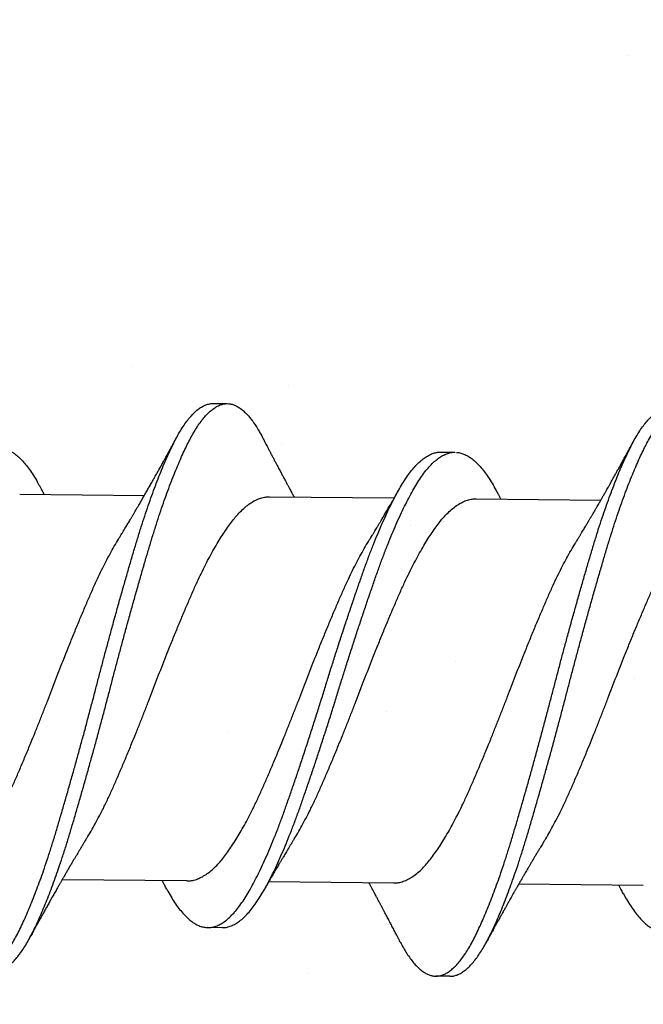
# Model space of a CAD drawing. Units: inches. Extents: x 4 to 61, y -69 to 78.
# Drawn here: x 12 to 12, y 16 to 16 of the extents above; entities that cross this region are included whole.
import ezdxf

# ---------------------------------------------------------------- set-up
doc = ezdxf.new("R2010")
doc.units = ezdxf.units.IN
doc.header["$MEASUREMENT"] = 0

msp = doc.modelspace()

# ---------------------------------------------------------------- hatches: boundary and pattern name
at = {"lineweight": -3}
h = msp.add_hatch(dxfattribs=at)
h.set_pattern_fill('AR-SAND', color=256, scale=0.133805)
h.set_pattern_definition([(37.5, (225.00673, 1.30512), (-0.00842883, 0.25781883), [0, -0.20338374, 0, -0.22746865, 0, -0.21743327]), (7.5, (225.00673, 1.30512), (0.23680513, 0.3776175), [0, -0.10972017, 0, -0.18331297, 0, -0.07024767]), (327.5, (224.84215, 1.30512), (0.41668804, 0.0007572), [0, -0.06690255, 0, -0.24084916, 0, -0.31444196]), (317.5, (224.84215, 1.30512), (0.40223504, 0.11743746), [0, -0.03345127, 0, -0.15789, 0, -0.18063687])])
h.paths.add_polyline_path([(11.43826, 13.99565), (12.27479, 13.99565), (12.27479, 21.82832), (11.43826, 21.82832)])

# ---------------------------------------------------------------- linework, layer by layer
for p, q in [((12.02205, 16.02269), (12.0283, 16.02263)), ((12.12185, 16.0014), (12.1281, 16.00134)), ((11.93738, 15.98289), (11.99197, 15.98236)), ((12.04685, 15.98182), (12.10143, 15.98128)), ((12.13737, 15.98093), (12.19196, 15.9804)), ((12.01053, 15.81342), (11.95594, 15.81395)), ((12.10105, 15.81253), (12.04647, 15.81306)), ((12.21052, 15.81146), (12.15593, 15.81199)), ((12.02605, 15.79295), (12.0198, 15.79301)), ((12.12585, 15.77166), (12.1196, 15.77172))]:
    msp.add_line(p, q)
for points, knots in [([(11.90403, 15.78877), (11.90428, 15.78828), (11.90501, 15.78686), (11.90624, 15.78476), (11.90771, 15.78246), (11.90919, 15.78042), (11.91069, 15.77864), (11.91216, 15.77715), (11.91361, 15.77595), (11.91502, 15.77501), (11.91642, 15.77431), (11.91781, 15.77386), (11.91924, 15.77365), (11.92071, 15.7737), (11.92226, 15.77405), (11.92383, 15.7747), (11.92542, 15.77566), (11.92703, 15.77692), (11.92864, 15.77848), (11.93025, 15.78033), (11.93183, 15.78244), (11.93337, 15.78477), (11.93487, 15.7873), (11.93635, 15.79006), (11.93783, 15.79305), (11.93934, 15.79629), (11.94083, 15.79969), (11.94232, 15.80324), (11.94378, 15.80691), (11.94524, 15.81076), (11.94671, 15.81479), (11.94823, 15.81914), (11.9498, 15.82382), (11.95141, 15.82882), (11.953, 15.83398), (11.95457, 15.83929), (11.95617, 15.84475), (11.9578, 15.85035), (11.95943, 15.8561), (11.96105, 15.86186), (11.96265, 15.86761), (11.96422, 15.87333), (11.96579, 15.8791), (11.96734, 15.8849), (11.96888, 15.8907), (11.97037, 15.89639), (11.97181, 15.90197), (11.97325, 15.90744), (11.9747, 15.91291), (11.97617, 15.91837), (11.9777, 15.92401), (11.9793, 15.92982), (11.98095, 15.93575), (11.9826, 15.94158), (11.98423, 15.9473), (11.98585, 15.95287), (11.98744, 15.9583), (11.98902, 15.96357), (11.99058, 15.96861), (11.99214, 15.97342), (11.99369, 15.978), (11.99524, 15.98241), (11.9968, 15.98664), (11.99836, 15.99067), (11.99987, 15.99442), (12.00135, 15.9979), (12.00278, 16.00109), (12.0042, 16.00408), (12.00559, 16.00685), (12.00704, 16.00952), (12.00857, 16.01205), (12.01017, 16.01441), (12.01177, 16.01648), (12.01339, 16.01827), (12.01499, 16.01976), (12.0166, 16.02095), (12.01818, 16.02184), (12.01973, 16.02241), (12.02102, 16.02268), (12.02178, 16.02266), (12.02205, 16.02266)], [0, 0, 0, 0, 0.006701, 0.019541, 0.032436, 0.04537, 0.058327, 0.07129, 0.083504, 0.095697, 0.107854, 0.119963, 0.132011, 0.14542, 0.158905, 0.172457, 0.186057, 0.199687, 0.213328, 0.226961, 0.240568, 0.253457, 0.266291, 0.279053, 0.291806, 0.304632, 0.317515, 0.329702, 0.341913, 0.354135, 0.366355, 0.378558, 0.392143, 0.405672, 0.419128, 0.432535, 0.446015, 0.459562, 0.473159, 0.486788, 0.499751, 0.512709, 0.525646, 0.538546, 0.551394, 0.564174, 0.576185, 0.588258, 0.600387, 0.612559, 0.624762, 0.638399, 0.652039, 0.665662, 0.679249, 0.692783, 0.706245, 0.71965, 0.733125, 0.745994, 0.758909, 0.771856, 0.784818, 0.797779, 0.810722, 0.822896, 0.835027, 0.847102, 0.859115, 0.87116, 0.884675, 0.898249, 0.911863, 0.9255, 0.93914, 0.952764, 0.966355, 0.979893, 0.992694, 1, 1, 1, 1]), ([(11.92586, 15.77365), (11.92622, 15.77365), (11.9271, 15.77365), (11.92851, 15.77399), (11.93008, 15.77464), (11.93167, 15.7756), (11.93328, 15.77686), (11.93489, 15.77842), (11.9365, 15.78027), (11.93808, 15.78238), (11.93962, 15.78471), (11.94112, 15.78723), (11.9426, 15.79), (11.94408, 15.79299), (11.94559, 15.79622), (11.94708, 15.79963), (11.94857, 15.80318), (11.95003, 15.80685), (11.95149, 15.8107), (11.95296, 15.81473), (11.95448, 15.81908), (11.95605, 15.82375), (11.95766, 15.82876), (11.95925, 15.83392), (11.96082, 15.83923), (11.96242, 15.84468), (11.96404, 15.85029), (11.96568, 15.85604), (11.9673, 15.8618), (11.9689, 15.86755), (11.97047, 15.87327), (11.97204, 15.87904), (11.97359, 15.88484), (11.97513, 15.89064), (11.97662, 15.89633), (11.97806, 15.90191), (11.9795, 15.90738), (11.98095, 15.91285), (11.98242, 15.91831), (11.98395, 15.92395), (11.98555, 15.92975), (11.9872, 15.93569), (11.98885, 15.94152), (11.99048, 15.94724), (11.9921, 15.95281), (11.99369, 15.95824), (11.99527, 15.96351), (11.99683, 15.96855), (11.99839, 15.97336), (11.99994, 15.97794), (12.00149, 15.98235), (12.00305, 15.98658), (12.00461, 15.99061), (12.00612, 15.99436), (12.0076, 15.99783), (12.00903, 16.00103), (12.01045, 16.00402), (12.01184, 16.00679), (12.01329, 16.00946), (12.01482, 16.01199), (12.01642, 16.01434), (12.01802, 16.01642), (12.01963, 16.01821), (12.02124, 16.0197), (12.02285, 16.02089), (12.02443, 16.02178), (12.02598, 16.02236), (12.02747, 16.02264), (12.02892, 16.02264), (12.03038, 16.02238), (12.03186, 16.02184), (12.03335, 16.02103), (12.03482, 16.01996), (12.03626, 16.01866), (12.03767, 16.01715), (12.03908, 16.0154), (12.04048, 16.01343), (12.04192, 16.01113), (12.04305, 16.00917), (12.04372, 16.00786), (12.04388, 16.00754)], [0, 0, 0, 0, 0.009682, 0.023167, 0.036719, 0.050319, 0.063949, 0.07759, 0.091223, 0.10483, 0.117719, 0.130553, 0.143315, 0.156068, 0.168894, 0.181778, 0.193964, 0.206176, 0.218398, 0.230617, 0.242821, 0.256405, 0.269934, 0.283391, 0.296797, 0.310277, 0.323825, 0.337422, 0.35105, 0.364013, 0.376972, 0.389909, 0.402809, 0.415657, 0.428437, 0.440448, 0.452521, 0.46465, 0.476822, 0.489025, 0.502662, 0.516302, 0.529925, 0.543512, 0.557046, 0.570508, 0.583914, 0.597388, 0.610257, 0.623173, 0.63612, 0.649082, 0.662042, 0.674986, 0.68716, 0.699291, 0.711366, 0.723379, 0.735424, 0.748939, 0.762513, 0.776127, 0.789764, 0.803404, 0.817029, 0.830619, 0.844158, 0.856958, 0.869696, 0.882487, 0.895343, 0.908249, 0.92119, 0.933409, 0.945631, 0.957843, 0.970031, 0.982182, 0.995684, 1, 1, 1, 1]), ([(12.10402, 15.78681), (12.10415, 15.78656), (12.10475, 15.78536), (12.10584, 15.78344), (12.10731, 15.78108), (12.10879, 15.77897), (12.11029, 15.77712), (12.11176, 15.77557), (12.1132, 15.77429), (12.11462, 15.77329), (12.11602, 15.77253), (12.11742, 15.77201), (12.11885, 15.77172), (12.12032, 15.7717), (12.12186, 15.77197), (12.12343, 15.77255), (12.12502, 15.77343), (12.12662, 15.77462), (12.12823, 15.77611), (12.12984, 15.77789), (12.13142, 15.77992), (12.13297, 15.78218), (12.13447, 15.78465), (12.13596, 15.78735), (12.13743, 15.79029), (12.13893, 15.79346), (12.14042, 15.7968), (12.1419, 15.80029), (12.14336, 15.80391), (12.14483, 15.80772), (12.14629, 15.8117), (12.14782, 15.816), (12.14939, 15.82063), (12.151, 15.8256), (12.1526, 15.83072), (12.15417, 15.83599), (12.15576, 15.84141), (12.15738, 15.84699), (12.15901, 15.8527), (12.16063, 15.85843), (12.16223, 15.86417), (12.1638, 15.86987), (12.16537, 15.87563), (12.16693, 15.88142), (12.16847, 15.88722), (12.16996, 15.89291), (12.17141, 15.89849), (12.17284, 15.90396), (12.17429, 15.90943), (12.17575, 15.9149), (12.17728, 15.92055), (12.17888, 15.92637), (12.18053, 15.93232), (12.18218, 15.93818), (12.18382, 15.94393), (12.18544, 15.94954), (12.18704, 15.955), (12.18861, 15.96031), (12.19018, 15.96539), (12.19173, 15.97024), (12.19327, 15.97486), (12.19483, 15.97931), (12.19638, 15.98359), (12.19794, 15.98768), (12.19946, 15.99148), (12.20094, 15.99501), (12.20238, 15.99827), (12.2038, 16.00131), (12.20519, 16.00414), (12.20664, 16.00687), (12.20816, 16.00947), (12.20976, 16.01189), (12.21136, 16.01403), (12.21297, 16.01589), (12.21458, 16.01746), (12.21619, 16.01873), (12.21778, 16.01969), (12.21933, 16.02034), (12.22075, 16.02069), (12.22164, 16.02071), (12.22204, 16.02071)], [0, 0, 0, 0, 0.00334, 0.016164, 0.029046, 0.041971, 0.054923, 0.067886, 0.080104, 0.092304, 0.104473, 0.116596, 0.128663, 0.142068, 0.155534, 0.169071, 0.18266, 0.196284, 0.209924, 0.223561, 0.237177, 0.250078, 0.262928, 0.27571, 0.28845, 0.301259, 0.314129, 0.326306, 0.338512, 0.350733, 0.362954, 0.375163, 0.388759, 0.402303, 0.415779, 0.429185, 0.442645, 0.456178, 0.469764, 0.483387, 0.496348, 0.509309, 0.522254, 0.535165, 0.548028, 0.560827, 0.572837, 0.584892, 0.597006, 0.609168, 0.621363, 0.634997, 0.648638, 0.662267, 0.675865, 0.689414, 0.702896, 0.716303, 0.729758, 0.742612, 0.755517, 0.768457, 0.781417, 0.794379, 0.807329, 0.819512, 0.831656, 0.843749, 0.855776, 0.867802, 0.881299, 0.89486, 0.908466, 0.922099, 0.93574, 0.949371, 0.962971, 0.976524, 0.989343, 1, 1, 1, 1]), ([(12.12585, 15.7717), (12.12609, 15.77169), (12.12684, 15.77166), (12.12811, 15.77192), (12.12968, 15.77249), (12.13127, 15.77337), (12.13287, 15.77456), (12.13448, 15.77604), (12.13609, 15.77783), (12.13767, 15.77986), (12.13922, 15.78212), (12.14072, 15.78459), (12.14221, 15.78729), (12.14368, 15.79023), (12.14518, 15.7934), (12.14667, 15.79674), (12.14815, 15.80023), (12.14961, 15.80385), (12.15108, 15.80766), (12.15254, 15.81164), (12.15407, 15.81594), (12.15564, 15.82057), (12.15725, 15.82554), (12.15885, 15.83066), (12.16042, 15.83593), (12.16201, 15.84135), (12.16363, 15.84693), (12.16526, 15.85264), (12.16688, 15.85837), (12.16848, 15.86411), (12.17005, 15.86981), (12.17162, 15.87557), (12.17318, 15.88136), (12.17472, 15.88716), (12.17621, 15.89285), (12.17766, 15.89843), (12.17909, 15.9039), (12.18054, 15.90937), (12.182, 15.91483), (12.18353, 15.92049), (12.18513, 15.92631), (12.18678, 15.93226), (12.18843, 15.93812), (12.19007, 15.94387), (12.19169, 15.94948), (12.19329, 15.95494), (12.19486, 15.96025), (12.19643, 15.96533), (12.19798, 15.97017), (12.19952, 15.97479), (12.20108, 15.97925), (12.20263, 15.98353), (12.20419, 15.98762), (12.20571, 15.99142), (12.20719, 15.99495), (12.20863, 15.99821), (12.21005, 16.00125), (12.21144, 16.00408), (12.21289, 16.00681), (12.21441, 16.0094), (12.21601, 16.01183), (12.21761, 16.01397), (12.21922, 16.01583), (12.22083, 16.0174), (12.22244, 16.01867), (12.22403, 16.01963), (12.22558, 16.02028), (12.22708, 16.02063), (12.22853, 16.02071), (12.22998, 16.02051), (12.23146, 16.02005), (12.23295, 16.01931), (12.23441, 16.01831), (12.23586, 16.01708), (12.23727, 16.01563), (12.23868, 16.01395), (12.24009, 16.01204), (12.24153, 16.00981), (12.24279, 16.00767), (12.24358, 16.00613), (12.24387, 16.00557)], [0, 0, 0, 0, 0.006329, 0.019795, 0.033332, 0.046922, 0.060546, 0.074186, 0.087823, 0.101439, 0.11434, 0.12719, 0.139972, 0.152712, 0.165521, 0.178391, 0.190568, 0.202774, 0.214995, 0.227216, 0.239426, 0.253021, 0.266566, 0.280042, 0.293447, 0.306908, 0.32044, 0.334027, 0.347649, 0.360611, 0.373572, 0.386516, 0.399428, 0.412291, 0.42509, 0.437099, 0.449154, 0.461269, 0.473431, 0.485626, 0.49926, 0.512901, 0.52653, 0.540128, 0.553677, 0.567159, 0.580566, 0.594021, 0.606875, 0.61978, 0.63272, 0.64568, 0.658642, 0.671592, 0.683775, 0.69592, 0.708012, 0.72004, 0.732065, 0.745563, 0.759124, 0.77273, 0.786363, 0.800004, 0.813634, 0.827235, 0.840788, 0.853607, 0.866354, 0.879124, 0.891964, 0.904859, 0.917792, 0.930008, 0.942231, 0.954447, 0.966643, 0.978806, 0.992325, 1, 1, 1, 1]), ([(11.98081, 15.96352), (11.98106, 15.96393), (11.9815, 15.96465), (11.98208, 15.9656), (11.98253, 15.96633), (11.98291, 15.96696), (11.98329, 15.9676), (11.98392, 15.96865), (11.98474, 15.97001), (11.98566, 15.97155), (11.98645, 15.97289), (11.98716, 15.97408), (11.98786, 15.97528), (11.98875, 15.9768), (11.98976, 15.97852), (11.99086, 15.98043), (11.99195, 15.98232), (11.993, 15.98416), (11.99402, 15.98595), (11.99501, 15.9877), (11.99593, 15.98934), (11.99688, 15.99103), (11.99779, 15.99265), (11.99874, 15.99435), (11.99968, 15.99605), (12.00041, 15.99737), (12.00094, 15.99834), (12.00127, 15.99893), (12.00162, 15.99957), (12.00198, 16.00022), (12.0023, 16.0008), (12.00259, 16.00134), (12.00292, 16.00194), (12.00331, 16.00265), (12.00372, 16.00341), (12.00411, 16.00413), (12.00449, 16.00482), (12.00493, 16.00563), (12.0055, 16.00668), (12.00594, 16.00749), (12.00618, 16.00794)], [0, 0, 0, 0, 0.0280649, 0.050019, 0.065835, 0.078774, 0.0934832, 0.1099583, 0.1504667, 0.1872732, 0.2155479, 0.2418514, 0.2683109, 0.2974547, 0.345245, 0.3851385, 0.4267839, 0.4727857, 0.5092255, 0.5475936, 0.5897719, 0.6195933, 0.660477, 0.698275, 0.7334667, 0.7738608, 0.7862841, 0.7982249, 0.8131945, 0.8292537, 0.8418892, 0.852128, 0.8652369, 0.8818325, 0.9001133, 0.9160348, 0.9296425, 0.9463531, 0.9697995, 1, 1, 1, 1]), ([(12.04387, 16.00757), (12.04413, 16.00708), (12.04458, 16.0062), (12.04519, 16.00503), (12.04566, 16.00413), (12.046, 16.00347), (12.04627, 16.00296), (12.0465, 16.00252), (12.04675, 16.00203), (12.04707, 16.00142), (12.04744, 16.00071), (12.04782, 15.99999), (12.04817, 15.99932), (12.04851, 15.99866), (12.04887, 15.99799), (12.04922, 15.99733), (12.04953, 15.99672), (12.04984, 15.99613), (12.05019, 15.99548), (12.05055, 15.9948), (12.05097, 15.994), (12.05152, 15.99296), (12.05219, 15.99171), (12.05296, 15.99026), (12.05369, 15.9889), (12.05442, 15.98754), (12.05509, 15.98631), (12.05567, 15.98523), (12.05619, 15.98428), (12.05662, 15.98348), (12.05703, 15.98274), (12.05735, 15.98216), (12.05753, 15.98183), (12.05759, 15.98171)], [0, 0, 0, 0, 0.056257, 0.1016, 0.13606, 0.15982, 0.17858, 0.195186, 0.210659, 0.235809, 0.265382, 0.293608, 0.319034, 0.34308, 0.370093, 0.397233, 0.419727, 0.439784, 0.465268, 0.495387, 0.518839, 0.557173, 0.615782, 0.66423, 0.724971, 0.77341, 0.821875, 0.86842, 0.89981, 0.932076, 0.961469, 0.986833, 1, 1, 1, 1]), ([(12.1808, 15.96157), (12.18101, 15.9619), (12.18138, 15.96251), (12.18188, 15.96333), (12.18226, 15.96396), (12.18256, 15.96445), (12.18282, 15.96488), (12.18309, 15.96532), (12.18337, 15.96579), (12.1839, 15.96667), (12.18466, 15.96794), (12.18559, 15.96948), (12.18641, 15.97087), (12.18714, 15.97211), (12.18785, 15.97332), (12.18863, 15.97465), (12.18939, 15.97595), (12.19022, 15.97738), (12.19099, 15.97872), (12.19179, 15.9801), (12.19249, 15.98132), (12.19321, 15.98259), (12.1939, 15.98381), (12.19454, 15.98492), (12.19511, 15.98593), (12.19566, 15.98691), (12.19617, 15.98782), (12.19668, 15.98872), (12.19713, 15.98954), (12.19758, 15.99033), (12.19799, 15.99106), (12.19838, 15.99177), (12.19878, 15.99249), (12.19918, 15.99321), (12.19961, 15.99398), (12.20003, 15.99474), (12.20044, 15.99549), (12.20088, 15.99628), (12.20134, 15.99713), (12.2018, 15.99795), (12.20223, 15.99875), (12.20269, 15.99959), (12.20316, 16.00044), (12.20358, 16.0012), (12.20395, 16.00189), (12.20435, 16.00262), (12.20483, 16.0035), (12.20544, 16.00463), (12.20591, 16.0055), (12.20618, 16.00598)], [0, 0, 0, 0, 0.023391, 0.042301, 0.056714, 0.066776, 0.076126, 0.086279, 0.097234, 0.108855, 0.146596, 0.184268, 0.214962, 0.241638, 0.268917, 0.29694, 0.331986, 0.357174, 0.394306, 0.422453, 0.450255, 0.476704, 0.507733, 0.532491, 0.55173, 0.575375, 0.598098, 0.613007, 0.635544, 0.652556, 0.666337, 0.684408, 0.699726, 0.714312, 0.732749, 0.751093, 0.765071, 0.782369, 0.804163, 0.821902, 0.837284, 0.857484, 0.878425, 0.893754, 0.908893, 0.924169, 0.942453, 0.967714, 1, 1, 1, 1]), ([(11.82604, 15.79491), (11.82661, 15.79493), (11.82777, 15.79498), (11.82955, 15.79547), (11.83136, 15.79626), (11.83319, 15.79739), (11.83503, 15.79885), (11.83686, 15.80063), (11.83869, 15.80272), (11.8405, 15.80511), (11.84228, 15.80778), (11.84405, 15.81074), (11.84585, 15.81397), (11.84767, 15.81747), (11.84949, 15.82122), (11.85131, 15.82518), (11.85314, 15.82938), (11.85497, 15.83381), (11.8568, 15.83847), (11.85863, 15.84333), (11.86042, 15.84835), (11.86223, 15.85354), (11.86407, 15.85889), (11.86593, 15.86439), (11.8678, 15.87), (11.86968, 15.87571), (11.87155, 15.88149), (11.8734, 15.88731), (11.87524, 15.89313), (11.87703, 15.89893), (11.87881, 15.90469), (11.88061, 15.91042), (11.88243, 15.91613), (11.88428, 15.92185), (11.88615, 15.92754), (11.88802, 15.93317), (11.88989, 15.93869), (11.89173, 15.94406), (11.89354, 15.94926), (11.89533, 15.95431), (11.89715, 15.95918), (11.89899, 15.96388), (11.90084, 15.96839), (11.9027, 15.97268), (11.90456, 15.97674), (11.90639, 15.98052), (11.9082, 15.98401), (11.90997, 15.98721), (11.91171, 15.99014), (11.91347, 15.99281), (11.91527, 15.99522), (11.91709, 15.99735), (11.91893, 15.99916), (11.92077, 16.00066), (11.9226, 16.00183), (11.92441, 16.00267), (11.9262, 16.00317), (11.92795, 16.00335), (11.92969, 16.0032), (11.93146, 16.00272), (11.93325, 16.00191), (11.93504, 16.00078), (11.93682, 15.99933), (11.93859, 15.99759), (11.94034, 15.99554), (11.94209, 15.99319), (11.94382, 15.99052), (11.94516, 15.98824), (11.94594, 15.98677), (11.94615, 15.98638)], [0, 0, 0, 0, 0.014817, 0.029932, 0.045122, 0.06036, 0.075618, 0.090866, 0.106077, 0.121188, 0.136207, 0.151165, 0.166218, 0.181355, 0.196277, 0.211226, 0.226176, 0.2411, 0.256273, 0.271364, 0.286356, 0.301403, 0.316545, 0.331753, 0.347001, 0.362225, 0.377432, 0.392592, 0.407678, 0.422663, 0.437375, 0.452185, 0.467069, 0.482, 0.497257, 0.512507, 0.527722, 0.542872, 0.557932, 0.57292, 0.587999, 0.603131, 0.618322, 0.633542, 0.648764, 0.663959, 0.67883, 0.693622, 0.708316, 0.723055, 0.73819, 0.753395, 0.76864, 0.783898, 0.79914, 0.814338, 0.829463, 0.844456, 0.859429, 0.874504, 0.889657, 0.90486, 0.919812, 0.934758, 0.94967, 0.964523, 0.97959, 0.994577, 1, 1, 1, 1]), ([(12.00176, 15.80989), (12.00178, 15.80987), (12.00237, 15.80874), (12.00352, 15.80675), (12.00524, 15.80396), (12.007, 15.8015), (12.00878, 15.79932), (12.01058, 15.79745), (12.01237, 15.7959), (12.01415, 15.79469), (12.01591, 15.7938), (12.01766, 15.79323), (12.01939, 15.79297), (12.02112, 15.79304), (12.0229, 15.79343), (12.0247, 15.79416), (12.02653, 15.79522), (12.02837, 15.79661), (12.0302, 15.79832), (12.03203, 15.80034), (12.03385, 15.80267), (12.03564, 15.80528), (12.0374, 15.80817), (12.03919, 15.81135), (12.04101, 15.81478), (12.04283, 15.81847), (12.04465, 15.82238), (12.04648, 15.82653), (12.04831, 15.83092), (12.05014, 15.83553), (12.05197, 15.84036), (12.05377, 15.84535), (12.05557, 15.8505), (12.0574, 15.85581), (12.05926, 15.86128), (12.06113, 15.86687), (12.06301, 15.87256), (12.06488, 15.87833), (12.06674, 15.88414), (12.06858, 15.88996), (12.07038, 15.89576), (12.07216, 15.90152), (12.07395, 15.90725), (12.07577, 15.91297), (12.07761, 15.91869), (12.07948, 15.9244), (12.08136, 15.93006), (12.08322, 15.9356), (12.08507, 15.941), (12.08689, 15.94624), (12.08868, 15.95132), (12.09049, 15.95623), (12.09233, 15.96097), (12.09418, 15.96552), (12.09603, 15.96986), (12.09789, 15.97397), (12.09973, 15.97781), (12.10154, 15.98136), (12.10332, 15.98463), (12.10506, 15.98761), (12.10682, 15.99035), (12.10861, 15.99282), (12.11043, 15.99501), (12.11227, 15.9969), (12.11411, 15.99847), (12.11594, 15.99971), (12.11776, 16.00062), (12.11955, 16.00118), (12.12091, 16.00142), (12.12167, 16.00138), (12.12185, 16.00136)], [0, 0, 0, 0, 0.000356, 0.015361, 0.030364, 0.045464, 0.060635, 0.075849, 0.091078, 0.106021, 0.120924, 0.135761, 0.150505, 0.165503, 0.180602, 0.195782, 0.211016, 0.226275, 0.241532, 0.256757, 0.271889, 0.286934, 0.301892, 0.316927, 0.332052, 0.346968, 0.361917, 0.376873, 0.391808, 0.407, 0.422115, 0.437127, 0.452154, 0.46728, 0.48248, 0.497725, 0.512954, 0.52817, 0.543347, 0.558455, 0.573468, 0.588165, 0.60296, 0.617833, 0.63276, 0.648018, 0.663276, 0.678505, 0.693675, 0.708761, 0.723753, 0.738814, 0.753933, 0.769117, 0.784337, 0.799565, 0.814772, 0.82966, 0.844475, 0.859192, 0.873911, 0.889031, 0.904226, 0.919469, 0.93473, 0.949982, 0.965195, 0.980342, 0.995363, 1, 1, 1, 1]), ([(12.02603, 15.79298), (12.02648, 15.79298), (12.02751, 15.79299), (12.02915, 15.79338), (12.03095, 15.7941), (12.03278, 15.79516), (12.03462, 15.79655), (12.03645, 15.79826), (12.03828, 15.80028), (12.0401, 15.80261), (12.04189, 15.80521), (12.04365, 15.80811), (12.04544, 15.81128), (12.04725, 15.81472), (12.04908, 15.81841), (12.0509, 15.82232), (12.05272, 15.82647), (12.05456, 15.83086), (12.05639, 15.83547), (12.05822, 15.84029), (12.06002, 15.84528), (12.06182, 15.85044), (12.06365, 15.85575), (12.06551, 15.86122), (12.06738, 15.86681), (12.06926, 15.8725), (12.07113, 15.87827), (12.07299, 15.88407), (12.07483, 15.8899), (12.07663, 15.8957), (12.0784, 15.90146), (12.0802, 15.90719), (12.08202, 15.91291), (12.08386, 15.91863), (12.08573, 15.92434), (12.08761, 15.93), (12.08947, 15.93554), (12.09132, 15.94094), (12.09314, 15.94618), (12.09493, 15.95126), (12.09674, 15.95617), (12.09858, 15.96091), (12.10043, 15.96546), (12.10228, 15.9698), (12.10414, 15.97391), (12.10598, 15.97775), (12.10779, 15.9813), (12.10957, 15.98456), (12.11131, 15.98755), (12.11307, 15.99029), (12.11486, 15.99276), (12.11668, 15.99495), (12.11852, 15.99684), (12.12036, 15.99841), (12.12219, 15.99964), (12.12401, 16.00056), (12.1258, 16.00112), (12.12715, 16.00136), (12.1279, 16.00131), (12.12807, 16.0013)], [0, 0, 0, 0, 0.013656, 0.031507, 0.049453, 0.067464, 0.085505, 0.103542, 0.121541, 0.139431, 0.157218, 0.174902, 0.192678, 0.210559, 0.228193, 0.245867, 0.263549, 0.281206, 0.299167, 0.317036, 0.334784, 0.35255, 0.370434, 0.388404, 0.406427, 0.424431, 0.442421, 0.460363, 0.478225, 0.495974, 0.51335, 0.530841, 0.548425, 0.566072, 0.584112, 0.60215, 0.620154, 0.63809, 0.655924, 0.673649, 0.691455, 0.70933, 0.727281, 0.745275, 0.763278, 0.781256, 0.798858, 0.816373, 0.833772, 0.851174, 0.86905, 0.887014, 0.905035, 0.923078, 0.941109, 0.959095, 0.977003, 0.994761, 1, 1, 1, 1]), ([(12.12863, 16.00128), (12.12885, 16.00127), (12.12966, 16.00126), (12.13106, 16.00088), (12.13285, 16.00016), (12.13463, 15.9991), (12.13642, 15.99772), (12.13819, 15.99604), (12.13994, 15.99406), (12.14169, 15.99177), (12.14343, 15.98917), (12.1449, 15.98672), (12.14581, 15.98503), (12.14614, 15.98441)], [0, 0, 0, 0, 0.038174, 0.138835, 0.240052, 0.34164, 0.441596, 0.541549, 0.64132, 0.740731, 0.841619, 0.941851, 1, 1, 1, 1]), ([(12.20175, 15.80796), (12.20221, 15.80711), (12.20325, 15.80521), (12.20485, 15.80259), (12.20661, 15.80005), (12.20838, 15.79781), (12.21017, 15.79587), (12.21197, 15.79426), (12.21375, 15.79297), (12.21551, 15.79201), (12.21726, 15.79137), (12.219, 15.79104), (12.22073, 15.79104), (12.2225, 15.79136), (12.2243, 15.79202), (12.22612, 15.793), (12.22796, 15.79432), (12.22979, 15.79596), (12.23163, 15.79792), (12.23344, 15.80018), (12.23524, 15.80272), (12.23701, 15.80556), (12.23879, 15.80867), (12.2406, 15.81205), (12.24241, 15.81568), (12.24423, 15.81954), (12.24606, 15.82363), (12.2479, 15.82797), (12.24973, 15.83255), (12.25157, 15.83733), (12.25337, 15.84229), (12.25516, 15.8474), (12.25699, 15.85268), (12.25885, 15.85812), (12.26071, 15.86369), (12.26259, 15.86936), (12.26446, 15.8751), (12.26633, 15.88091), (12.26817, 15.88673), (12.26998, 15.89253), (12.27175, 15.89829), (12.27354, 15.90402), (12.27535, 15.90974), (12.27719, 15.91547), (12.27906, 15.9212), (12.28094, 15.92688), (12.28281, 15.93244), (12.28466, 15.93788), (12.28649, 15.94316), (12.28828, 15.94827), (12.29009, 15.95322), (12.29191, 15.95799), (12.29376, 15.96259), (12.29562, 15.96698), (12.29748, 15.97114), (12.29932, 15.97503), (12.30114, 15.97864), (12.30292, 15.98197), (12.30467, 15.98501), (12.30642, 15.98781), (12.30821, 15.99034), (12.31003, 15.9926), (12.31186, 15.99456), (12.3137, 15.99619), (12.31553, 15.99751), (12.31735, 15.99849), (12.31915, 15.99913), (12.32064, 15.99944), (12.32153, 15.99941), (12.32184, 15.9994)], [0, 0, 0, 0, 0.0121301, 0.027108, 0.0421886, 0.0573459, 0.0725522, 0.0877793, 0.1027273, 0.1176411, 0.1324941, 0.1472607, 0.1622506, 0.1773272, 0.1924912, 0.2077153, 0.2229711, 0.2382301, 0.2534636, 0.2686104, 0.2836762, 0.2986413, 0.313653, 0.3287599, 0.3436638, 0.3586071, 0.3735632, 0.388505, 0.403709, 0.4188423, 0.4338778, 0.4488817, 0.4639884, 0.4791742, 0.4944112, 0.5096378, 0.5248587, 0.5400456, 0.5551704, 0.570206, 0.5848956, 0.599668, 0.6145254, 0.629442, 0.6446964, 0.6599562, 0.6751927, 0.6903777, 0.7054833, 0.7204862, 0.735523, 0.7506242, 0.7657957, 0.7810095, 0.7962374, 0.8114508, 0.8263514, 0.8411843, 0.8559243, 0.870623, 0.8857226, 0.9009032, 0.9161372, 0.9313964, 0.946652, 0.9618754, 0.9770386, 0.9920811, 1, 1, 1, 1]), ([(11.94614, 15.98642), (11.94634, 15.98606), (11.94669, 15.98541), (11.94715, 15.98457), (11.94748, 15.98397), (11.94773, 15.98351), (11.94793, 15.98314), (11.94806, 15.98289), (11.94812, 15.98279)], [0, 0, 0, 0, 0.299205, 0.530535, 0.694196, 0.799721, 0.910351, 1, 1, 1, 1]), ([(12.09028, 15.96245), (12.09051, 15.96283), (12.09092, 15.96351), (12.09146, 15.96439), (12.09186, 15.96505), (12.09218, 15.96557), (12.09245, 15.96602), (12.0928, 15.9666), (12.09324, 15.96733), (12.09379, 15.96824), (12.0944, 15.96927), (12.09504, 15.97033), (12.09564, 15.97134), (12.09617, 15.97225), (12.09666, 15.97307), (12.09714, 15.97388), (12.09764, 15.97474), (12.0982, 15.9757), (12.09878, 15.9767), (12.09933, 15.97764), (12.0999, 15.97861), (12.1004, 15.9795), (12.10087, 15.98031), (12.10122, 15.98091), (12.10155, 15.98148), (12.10183, 15.98198), (12.10207, 15.9824), (12.10231, 15.98281), (12.10261, 15.98334), (12.10301, 15.98405), (12.10332, 15.98458), (12.10348, 15.98488)], [0, 0, 0, 0, 0.051683, 0.091905, 0.120618, 0.140892, 0.161358, 0.182527, 0.218342, 0.259951, 0.306054, 0.356205, 0.40282, 0.44184, 0.477542, 0.512659, 0.550739, 0.591799, 0.641445, 0.68323, 0.716927, 0.771028, 0.800191, 0.824873, 0.850308, 0.875803, 0.890881, 0.906744, 0.929854, 0.960933, 1, 1, 1, 1]), ([(12.14613, 15.98446), (12.14628, 15.98419), (12.14654, 15.9837), (12.1469, 15.98304), (12.14717, 15.98255), (12.1474, 15.98214), (12.1476, 15.98176), (12.14784, 15.98133), (12.14801, 15.98101), (12.14811, 15.98084), (12.14811, 15.98083)], [0, 0, 0, 0, 0.225479, 0.397733, 0.545605, 0.633312, 0.736112, 0.856417, 0.989061, 1, 1, 1, 1]), ([(11.9671, 15.8328), (11.96746, 15.83338), (11.96842, 15.83494), (11.96999, 15.83769), (11.97181, 15.84102), (11.97374, 15.84475), (11.97576, 15.8489), (11.97788, 15.85347), (11.97995, 15.85823), (11.98207, 15.86316), (11.98422, 15.86826), (11.98629, 15.87325), (11.98825, 15.87809), (11.99011, 15.88273), (11.99196, 15.88741), (11.99379, 15.8921), (11.99558, 15.89677), (11.99734, 15.90142), (11.99913, 15.90603), (12.00093, 15.91063), (12.00287, 15.91551), (12.00494, 15.92061), (12.00711, 15.9259), (12.00927, 15.93105), (12.0114, 15.93604), (12.01348, 15.94086), (12.01548, 15.94527), (12.0174, 15.94929), (12.01924, 15.95296), (12.02109, 15.95645), (12.02294, 15.95976), (12.02478, 15.96285), (12.02658, 15.96571), (12.02835, 15.96833), (12.03009, 15.97074), (12.03194, 15.97307), (12.03393, 15.97526), (12.03605, 15.97724), (12.03819, 15.97889), (12.04033, 15.98018), (12.04246, 15.98111), (12.04445, 15.98163), (12.04591, 15.98184), (12.04667, 15.9818), (12.04685, 15.98179)], [0, 0, 0, 0, 0.0134604, 0.0360537, 0.0586578, 0.0812291, 0.107996, 0.1345843, 0.1609926, 0.1875753, 0.2143384, 0.2412109, 0.2642271, 0.2872241, 0.3101561, 0.3329782, 0.3556469, 0.3778336, 0.4001766, 0.4226477, 0.4452048, 0.4721099, 0.4990027, 0.5258098, 0.5524597, 0.5788928, 0.6054072, 0.6282475, 0.6511914, 0.6741939, 0.6972091, 0.720191, 0.7426861, 0.7650629, 0.7872808, 0.8095026, 0.8361587, 0.8629697, 0.889864, 0.9167683, 0.9436091, 0.9703142, 0.9929948, 1, 1, 1, 1]), ([(12.05762, 15.83191), (12.05798, 15.8325), (12.05894, 15.83405), (12.06051, 15.8368), (12.06233, 15.84013), (12.06426, 15.84387), (12.06629, 15.84801), (12.0684, 15.85258), (12.07048, 15.85734), (12.07259, 15.86227), (12.07474, 15.86737), (12.07681, 15.87237), (12.07878, 15.87721), (12.08064, 15.88185), (12.08249, 15.88652), (12.08432, 15.89122), (12.08611, 15.89589), (12.08787, 15.90053), (12.08965, 15.90514), (12.09146, 15.90975), (12.0934, 15.91462), (12.09546, 15.91972), (12.09763, 15.92501), (12.09979, 15.93017), (12.10192, 15.93515), (12.104, 15.93997), (12.106, 15.94438), (12.10793, 15.94841), (12.10977, 15.95207), (12.11162, 15.95556), (12.11347, 15.95887), (12.1153, 15.96196), (12.1171, 15.96482), (12.11887, 15.96745), (12.12061, 15.96985), (12.12246, 15.97218), (12.12445, 15.97437), (12.12658, 15.97636), (12.12872, 15.978), (12.13086, 15.97929), (12.13298, 15.98023), (12.13497, 15.98075), (12.13643, 15.98096), (12.13719, 15.98091), (12.13737, 15.98091)], [0, 0, 0, 0, 0.013454, 0.036048, 0.058652, 0.081223, 0.10799, 0.134579, 0.160987, 0.18757, 0.214333, 0.241206, 0.264222, 0.28722, 0.310152, 0.332974, 0.355643, 0.37783, 0.400173, 0.422644, 0.445201, 0.472107, 0.498999, 0.525807, 0.552457, 0.57889, 0.605405, 0.628245, 0.651189, 0.674192, 0.697207, 0.720189, 0.742684, 0.765061, 0.787279, 0.809501, 0.836158, 0.862969, 0.889863, 0.916768, 0.943609, 0.970314, 0.992995, 1, 1, 1, 1]), ([(12.16709, 15.83084), (12.16731, 15.8312), (12.16814, 15.83252), (12.16957, 15.83502), (12.17139, 15.8383), (12.17332, 15.842), (12.17536, 15.8461), (12.17748, 15.85064), (12.17955, 15.85537), (12.18166, 15.86026), (12.18381, 15.86534), (12.18587, 15.87031), (12.18784, 15.87513), (12.1897, 15.87976), (12.19155, 15.88443), (12.19338, 15.88912), (12.19518, 15.89379), (12.19694, 15.89843), (12.19872, 15.90304), (12.20052, 15.90765), (12.20246, 15.91253), (12.20452, 15.91765), (12.2067, 15.92296), (12.20886, 15.92814), (12.21099, 15.93316), (12.21308, 15.93801), (12.21507, 15.94246), (12.21699, 15.94651), (12.21883, 15.95021), (12.22068, 15.95374), (12.22253, 15.9571), (12.22437, 15.96023), (12.22617, 15.96314), (12.22795, 15.96581), (12.2297, 15.96827), (12.23154, 15.97065), (12.23352, 15.97289), (12.23565, 15.97494), (12.23779, 15.97665), (12.23992, 15.97801), (12.24205, 15.97901), (12.24405, 15.9796), (12.24564, 15.97986), (12.24653, 15.97984), (12.24684, 15.97983)], [0, 0, 0, 0, 0.008427, 0.031012, 0.053618, 0.076201, 0.102994, 0.129621, 0.15604, 0.182581, 0.209317, 0.236175, 0.259189, 0.282195, 0.305145, 0.327995, 0.350702, 0.372877, 0.395187, 0.417633, 0.440175, 0.467075, 0.493976, 0.520805, 0.54749, 0.573962, 0.600431, 0.623244, 0.646169, 0.669163, 0.69218, 0.715173, 0.737689, 0.760096, 0.782353, 0.804544, 0.831164, 0.857952, 0.884836, 0.911745, 0.938603, 0.96534, 0.988057, 1, 1, 1, 1]), ([(11.90106, 15.81452), (11.9016, 15.81452), (11.90282, 15.81453), (11.90476, 15.81498), (11.90687, 15.81578), (11.90901, 15.81695), (11.91115, 15.81848), (11.91318, 15.82027), (11.91509, 15.82224), (11.91687, 15.82434), (11.91863, 15.82667), (11.92042, 15.82923), (11.92222, 15.832), (11.92404, 15.83496), (11.92585, 15.83812), (11.92767, 15.84145), (11.9296, 15.84518), (11.93163, 15.84933), (11.93374, 15.8539), (11.93582, 15.85866), (11.93794, 15.86359), (11.94008, 15.86869), (11.94215, 15.87369), (11.94412, 15.87852), (11.94598, 15.88316), (11.94783, 15.88784), (11.94966, 15.89254), (11.95145, 15.89721), (11.95321, 15.90185), (11.95499, 15.90646), (11.9568, 15.91107), (11.95874, 15.91594), (11.9608, 15.92104), (11.96298, 15.92633), (11.96513, 15.93149), (11.96726, 15.93647), (11.96934, 15.94129), (11.97134, 15.9457), (11.97327, 15.94973), (11.97511, 15.95339), (11.97696, 15.95689), (11.97881, 15.96018), (11.9801, 15.96239), (11.98076, 15.96344), (11.98081, 15.96353)], [0, 0, 0, 0, 0.02091, 0.047555, 0.074358, 0.101249, 0.128154, 0.155, 0.17786, 0.20058, 0.223159, 0.245864, 0.268712, 0.291251, 0.313844, 0.336447, 0.359018, 0.385785, 0.412372, 0.43878, 0.465362, 0.492125, 0.518997, 0.542013, 0.56501, 0.587941, 0.610763, 0.633431, 0.655617, 0.67796, 0.700431, 0.722987, 0.749892, 0.776784, 0.803591, 0.83024, 0.856673, 0.883187, 0.906027, 0.92897, 0.951972, 0.974987, 0.997969, 1, 1, 1, 1]), ([(12.01053, 15.81345), (12.01107, 15.81345), (12.01229, 15.81346), (12.01423, 15.81391), (12.01634, 15.81471), (12.01847, 15.81588), (12.02061, 15.81741), (12.02265, 15.8192), (12.02456, 15.82117), (12.02634, 15.82327), (12.0281, 15.8256), (12.02989, 15.82816), (12.03169, 15.83092), (12.0335, 15.83389), (12.03532, 15.83704), (12.03714, 15.84038), (12.03907, 15.84411), (12.04109, 15.84826), (12.04321, 15.85283), (12.04529, 15.85759), (12.0474, 15.86252), (12.04955, 15.86762), (12.05162, 15.87261), (12.05358, 15.87745), (12.05545, 15.88209), (12.05729, 15.88677), (12.05912, 15.89147), (12.06091, 15.89613), (12.06268, 15.90078), (12.06446, 15.90539), (12.06627, 15.90999), (12.0682, 15.91487), (12.07027, 15.91997), (12.07244, 15.92526), (12.0746, 15.93041), (12.07673, 15.9354), (12.07881, 15.94022), (12.08081, 15.94463), (12.08273, 15.94865), (12.08457, 15.95232), (12.08643, 15.95582), (12.08828, 15.95911), (12.08956, 15.96132), (12.09023, 15.96237), (12.09028, 15.96245)], [0, 0, 0, 0, 0.020911, 0.047555, 0.074359, 0.101251, 0.128156, 0.155003, 0.177863, 0.200584, 0.223163, 0.245868, 0.268716, 0.291255, 0.313849, 0.336453, 0.359024, 0.385791, 0.412379, 0.438788, 0.46537, 0.492133, 0.519006, 0.542022, 0.565019, 0.587951, 0.610773, 0.633442, 0.655628, 0.677971, 0.700442, 0.722999, 0.749905, 0.776797, 0.803604, 0.830254, 0.856687, 0.883202, 0.906042, 0.928986, 0.951988, 0.975003, 0.997985, 1, 1, 1, 1]), ([(12.10105, 15.81257), (12.10146, 15.81257), (12.10255, 15.81254), (12.10436, 15.81291), (12.10647, 15.81364), (12.1086, 15.81475), (12.11074, 15.81621), (12.11277, 15.81794), (12.11469, 15.81986), (12.11648, 15.82191), (12.11824, 15.82419), (12.12002, 15.82669), (12.12182, 15.82941), (12.12363, 15.83233), (12.12544, 15.83544), (12.12726, 15.83874), (12.12919, 15.84243), (12.13122, 15.84654), (12.13334, 15.85107), (12.13542, 15.8558), (12.13753, 15.8607), (12.13967, 15.86577), (12.14173, 15.87074), (12.1437, 15.87556), (12.14556, 15.88019), (12.14742, 15.88486), (12.14925, 15.88955), (12.15105, 15.89422), (12.15281, 15.89887), (12.15459, 15.90348), (12.15639, 15.90808), (12.15832, 15.91296), (12.16038, 15.91808), (12.16256, 15.92339), (12.16472, 15.92858), (12.16686, 15.9336), (12.16895, 15.93845), (12.17094, 15.94289), (12.17286, 15.94695), (12.1747, 15.95064), (12.17654, 15.95418), (12.1784, 15.95752), (12.17982, 15.95998), (12.18062, 15.96125), (12.1808, 15.96155)], [0, 0, 0, 0, 0.015958, 0.042565, 0.069345, 0.096226, 0.123135, 0.149999, 0.172884, 0.195639, 0.218232, 0.240899, 0.263721, 0.286242, 0.308827, 0.331433, 0.354016, 0.380809, 0.407436, 0.433854, 0.460396, 0.487131, 0.513989, 0.537004, 0.560009, 0.582959, 0.60581, 0.628516, 0.650691, 0.673001, 0.695447, 0.717989, 0.744889, 0.77179, 0.798619, 0.825304, 0.851775, 0.878245, 0.901057, 0.923982, 0.946976, 0.969993, 0.992986, 1, 1, 1, 1]), ([(11.9671, 15.83278), (11.96685, 15.83238), (11.96641, 15.83167), (11.96583, 15.83072), (11.96538, 15.82998), (11.965, 15.82934), (11.96461, 15.8287), (11.9641, 15.82786), (11.96349, 15.82684), (11.96282, 15.82572), (11.96216, 15.8246), (11.9615, 15.82349), (11.96082, 15.82234), (11.9601, 15.82112), (11.95946, 15.82002), (11.95888, 15.81904), (11.95843, 15.81826), (11.95802, 15.81755), (11.95764, 15.8169), (11.95726, 15.81625), (11.95689, 15.81561), (11.95656, 15.81503), (11.95628, 15.81454), (11.956, 15.81405), (11.95567, 15.81349), (11.95536, 15.81293), (11.95507, 15.81243), (11.95478, 15.81191), (11.95445, 15.81135), (11.95395, 15.81046), (11.95323, 15.8092), (11.95227, 15.8075), (11.95128, 15.80574), (11.9503, 15.80397), (11.94937, 15.80231), (11.94844, 15.80063), (11.94756, 15.79905), (11.94671, 15.7975), (11.94592, 15.79606), (11.94517, 15.79469), (11.94461, 15.79366), (11.94418, 15.79289), (11.9439, 15.79236), (11.94362, 15.79185), (11.94336, 15.79138), (11.94308, 15.79087), (11.94273, 15.79023), (11.94227, 15.78938), (11.94192, 15.78873), (11.94172, 15.78837)], [0, 0, 0, 0, 0.027817, 0.049769, 0.065829, 0.07887, 0.093565, 0.109964, 0.136892, 0.163507, 0.186612, 0.213546, 0.239446, 0.265589, 0.296146, 0.314422, 0.332458, 0.348535, 0.362853, 0.376568, 0.392651, 0.406262, 0.415667, 0.425531, 0.43969, 0.45343, 0.463136, 0.473549, 0.487934, 0.501246, 0.533217, 0.572792, 0.615366, 0.651278, 0.690801, 0.726483, 0.76332, 0.796269, 0.830214, 0.859665, 0.887521, 0.899227, 0.911381, 0.922844, 0.933324, 0.943171, 0.956877, 0.975816, 1, 1, 1, 1]), ([(12.05762, 15.8319), (12.05738, 15.83149), (12.05693, 15.83078), (12.05636, 15.82983), (12.05592, 15.8291), (12.05555, 15.8285), (12.05488, 15.82738), (12.05416, 15.8262), (12.05339, 15.82491), (12.05285, 15.82401), (12.05225, 15.82299), (12.0516, 15.82189), (12.05099, 15.82086), (12.05048, 15.81999), (12.05007, 15.81928), (12.0497, 15.81865), (12.04933, 15.81803), (12.04892, 15.81731), (12.04845, 15.81651), (12.04799, 15.81572), (12.04749, 15.81485), (12.04691, 15.81385), (12.04638, 15.81292), (12.04599, 15.81224), (12.04572, 15.81176), (12.04537, 15.81115), (12.04493, 15.81037), (12.0446, 15.80979), (12.04442, 15.80947)], [0, 0, 0, 0, 0.05497, 0.097567, 0.127942, 0.153931, 0.179575, 0.278909, 0.314171, 0.35296, 0.399783, 0.45043, 0.501051, 0.536866, 0.567543, 0.595085, 0.620834, 0.650255, 0.69068, 0.727263, 0.755358, 0.806328, 0.860188, 0.877543, 0.896774, 0.923364, 0.957765, 1, 1, 1, 1]), ([(12.16709, 15.83083), (12.16684, 15.83042), (12.1664, 15.8297), (12.16581, 15.82874), (12.16536, 15.82799), (12.16496, 15.82734), (12.16457, 15.82669), (12.16406, 15.82584), (12.16345, 15.82482), (12.16278, 15.82371), (12.16213, 15.82261), (12.16148, 15.82152), (12.1608, 15.82037), (12.16008, 15.81915), (12.15942, 15.81803), (12.15885, 15.81703), (12.1584, 15.81627), (12.158, 15.81557), (12.15762, 15.81493), (12.15724, 15.81427), (12.15687, 15.81363), (12.15654, 15.81305), (12.15627, 15.81257), (12.15599, 15.81209), (12.15566, 15.81152), (12.1553, 15.8109), (12.15498, 15.81033), (12.1547, 15.80984), (12.15443, 15.80937), (12.15416, 15.80888), (12.15377, 15.80821), (12.15325, 15.80729), (12.15266, 15.80624), (12.15201, 15.80509), (12.15139, 15.80398), (12.15072, 15.80278), (12.15017, 15.8018), (12.14971, 15.80098), (12.14932, 15.80027), (12.14893, 15.79957), (12.14857, 15.79892), (12.14823, 15.79831), (12.14785, 15.79763), (12.14733, 15.79668), (12.14673, 15.7956), (12.14611, 15.79447), (12.14553, 15.79342), (12.14499, 15.79242), (12.14454, 15.79159), (12.14417, 15.79093), (12.14389, 15.7904), (12.14361, 15.78989), (12.14335, 15.78942), (12.14307, 15.78891), (12.14272, 15.78827), (12.14226, 15.78742), (12.14191, 15.78677), (12.14171, 15.78641)], [0, 0, 0, 0, 0.027903, 0.05008, 0.066503, 0.079944, 0.094883, 0.111366, 0.138331, 0.164906, 0.187534, 0.213717, 0.239554, 0.265807, 0.297215, 0.31567, 0.333142, 0.348779, 0.363185, 0.376956, 0.392986, 0.40655, 0.41605, 0.42541, 0.439352, 0.454641, 0.467278, 0.477501, 0.487818, 0.498867, 0.510129, 0.533048, 0.560835, 0.580327, 0.610553, 0.63519, 0.660187, 0.676486, 0.689637, 0.707546, 0.723245, 0.733293, 0.748056, 0.768711, 0.796639, 0.820617, 0.844234, 0.866811, 0.88782, 0.899231, 0.911341, 0.922813, 0.933301, 0.943152, 0.956859, 0.975804, 1, 1, 1, 1]), ([(12.00177, 15.80989), (12.00161, 15.81018), (12.00131, 15.81073), (12.0009, 15.81149), (12.00056, 15.81211), (12.00028, 15.81262), (12.00003, 15.81307), (11.99987, 15.81337), (11.99979, 15.81352)], [0, 0, 0, 0, 0.243015, 0.451084, 0.622992, 0.755557, 0.874486, 1, 1, 1, 1]), ([(12.10402, 15.78678), (12.10386, 15.7871), (12.10357, 15.78766), (12.10318, 15.78841), (12.10289, 15.78896), (12.10268, 15.78937), (12.10244, 15.78984), (12.1021, 15.7905), (12.10165, 15.79135), (12.10118, 15.79225), (12.10069, 15.7932), (12.10021, 15.79411), (12.09977, 15.79496), (12.09933, 15.79579), (12.09887, 15.79667), (12.09839, 15.79759), (12.09789, 15.79853), (12.09744, 15.79937), (12.09705, 15.80011), (12.09675, 15.80068), (12.09645, 15.80126), (12.09611, 15.80189), (12.09577, 15.80252), (12.0955, 15.80304), (12.09526, 15.80349), (12.09499, 15.80399), (12.09464, 15.80463), (12.09427, 15.80533), (12.09389, 15.80603), (12.09351, 15.80675), (12.09309, 15.80752), (12.09268, 15.80829), (12.09223, 15.80911), (12.09174, 15.81001), (12.09114, 15.81112), (12.09066, 15.81199), (12.09037, 15.81252), (12.09031, 15.81264)], [0, 0, 0, 0, 0.0367009, 0.0656266, 0.0867906, 0.1003019, 0.1122848, 0.1419572, 0.1758474, 0.2110621, 0.2466855, 0.2861698, 0.3163469, 0.3448038, 0.3826876, 0.4187281, 0.4511267, 0.4910546, 0.5163123, 0.5364414, 0.5573918, 0.5828223, 0.6099226, 0.6298324, 0.6436217, 0.6620113, 0.6876772, 0.7184516, 0.7430831, 0.7686533, 0.8020483, 0.8330125, 0.8574623, 0.8975979, 0.9387839, 0.9862103, 1, 1, 1, 1]), ([(12.20176, 15.80793), (12.20157, 15.80828), (12.20123, 15.8089), (12.20077, 15.80975), (12.20039, 15.81045), (12.20007, 15.81104), (12.19987, 15.8114), (12.19978, 15.81156)], [0, 0, 0, 0, 0.284279, 0.513929, 0.702575, 0.861295, 1, 1, 1, 1])]:
    msp.add_open_spline(points, degree=3, knots=knots)

doc.saveas('drawing.dxf')
